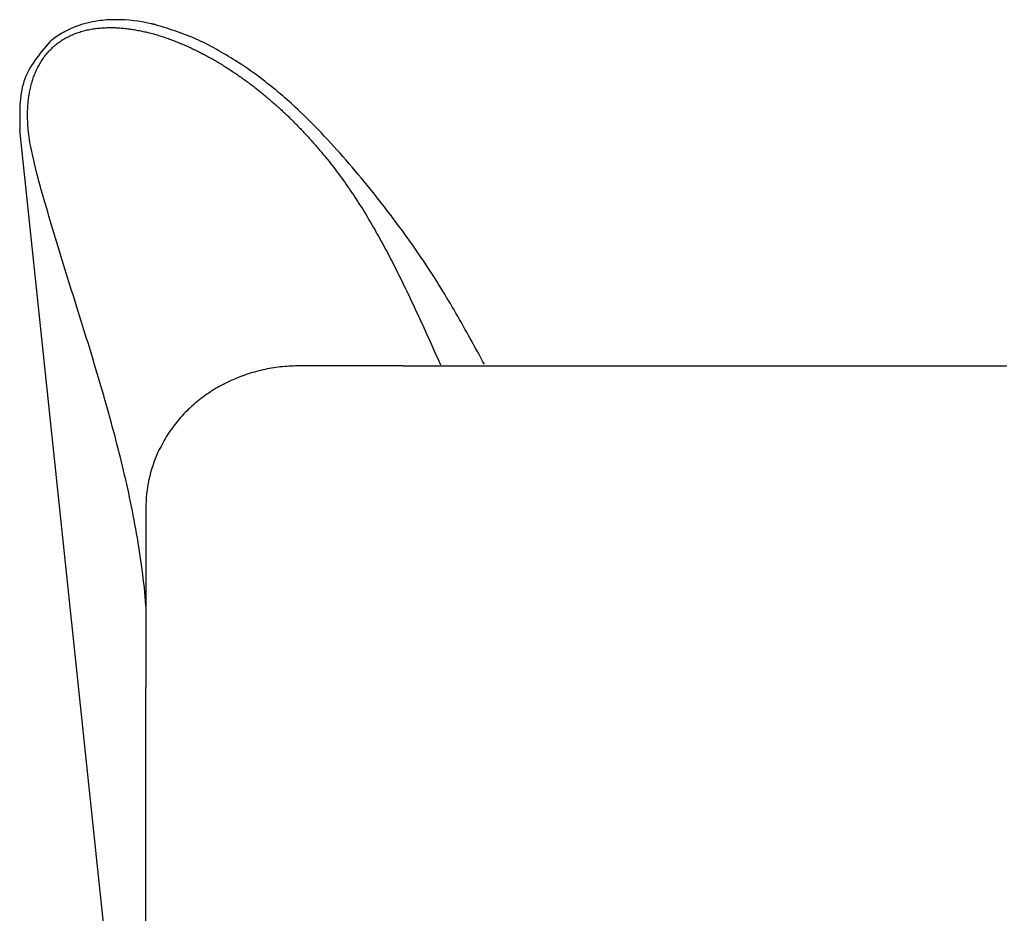
# Model space of a CAD drawing. Units: inches. Extents: x -3126 to 15786, y -9134 to 2973.
# Drawn here: x 9873 to 10313, y 1966 to 2365 of the extents above; entities that cross this region are included whole.
import ezdxf

# ---------------------------------------------------------------- set-up
doc = ezdxf.new("R2010")
doc.units = ezdxf.units.IN

msp = doc.modelspace()

# ---------------------------------------------------------------- linework, layer by layer
at = {"color": 7, "linetype": 'Continuous'}
for p, q in [((9886.32, 2355.13), (9886.51, 2355.29)), ((9929.16, 1781.3), (9872.99, 2315.78)), ((9929.24, 1860.78), (9929.24, 1970.78))]:
    msp.add_line(p, q, dxfattribs=at)
at = {"color": 1, "linetype": 'Continuous'}
for points in [[(9877.64, 2308.75), (9877.55, 2309.33), (9877.46, 2309.91), (9877.37, 2310.49), (9877.28, 2311.06), (9877.2, 2311.64), (9877.12, 2312.22), (9877.04, 2312.8), (9876.96, 2313.38), (9876.89, 2313.96), (9876.83, 2314.55), (9876.77, 2315.13), (9876.71, 2315.71), (9876.66, 2316.29), (9876.61, 2316.88), (9876.57, 2317.46), (9876.53, 2318.04), (9876.5, 2318.63), (9876.47, 2319.21), (9876.45, 2319.8), (9876.43, 2320.38), (9876.42, 2320.97), (9876.41, 2321.55), (9876.41, 2322.14), (9876.41, 2322.72), (9876.41, 2323.31), (9876.42, 2323.9), (9876.44, 2324.48), (9876.46, 2325.07), (9876.49, 2325.65), (9876.52, 2326.23), (9876.56, 2326.82), (9876.61, 2327.4), (9876.66, 2327.99), (9876.72, 2328.57), (9876.78, 2329.15), (9876.85, 2329.73), (9876.93, 2330.31), (9877.01, 2330.89), (9877.1, 2331.47), (9877.2, 2332.05), (9877.3, 2332.62), (9877.41, 2333.2), (9877.53, 2333.77), (9877.65, 2334.34), (9877.79, 2334.91), (9877.93, 2335.48), (9878.07, 2336.05), (9878.23, 2336.61), (9878.39, 2337.18), (9878.56, 2337.74), (9878.74, 2338.29), (9878.92, 2338.85), (9879.12, 2339.4), (9879.32, 2339.95), (9879.53, 2340.5), (9879.75, 2341.04), (9879.97, 2341.58), (9880.21, 2342.11), (9880.45, 2342.65), (9880.71, 2343.17), (9880.97, 2343.7), (9881.24, 2344.22), (9881.52, 2344.73), (9881.81, 2345.24), (9882.1, 2345.74), (9882.41, 2346.24), (9882.72, 2346.74), (9883.05, 2347.23), (9883.38, 2347.71), (9883.72, 2348.18), (9884.07, 2348.65), (9884.43, 2349.11), (9884.8, 2349.57), (9885.17, 2350.02), (9885.56, 2350.46), (9885.95, 2350.89), (9886.35, 2351.32), (9886.76, 2351.74), (9887.18, 2352.15), (9887.6, 2352.55), (9888.04, 2352.95), (9888.48, 2353.33), (9888.93, 2353.71), (9889.38, 2354.08), (9889.84, 2354.43), (9890.31, 2354.78), (9890.79, 2355.13), (9891.27, 2355.46), (9891.76, 2355.78), (9892.25, 2356.09), (9892.75, 2356.4), (9893.26, 2356.69), (9893.77, 2356.97), (9894.29, 2357.25), (9894.81, 2357.51), (9895.34, 2357.77), (9895.87, 2358.02), (9896.4, 2358.25), (9896.94, 2358.48), (9897.49, 2358.7), (9898.03, 2358.91), (9898.58, 2359.11), (9899.14, 2359.3), (9899.69, 2359.48), (9900.25, 2359.66), (9900.81, 2359.82), (9901.38, 2359.98), (9901.94, 2360.12), (9902.51, 2360.26), (9903.08, 2360.39), (9903.66, 2360.52), (9904.23, 2360.63), (9904.8, 2360.74), (9905.38, 2360.83), (9905.96, 2360.92), (9906.54, 2361.01), (9907.12, 2361.08), (9907.7, 2361.15), (9908.28, 2361.21), (9908.87, 2361.27), (9909.45, 2361.31), (9910.03, 2361.35), (9910.62, 2361.39), (9911.2, 2361.41), (9911.79, 2361.44), (9912.37, 2361.45), (9912.96, 2361.46), (9913.54, 2361.46), (9914.13, 2361.45), (9914.71, 2361.44), (9915.3, 2361.43), (9915.88, 2361.4), (9916.47, 2361.38), (9917.05, 2361.34), (9917.64, 2361.3), (9918.22, 2361.26), (9918.8, 2361.21), (9919.39, 2361.16), (9919.97, 2361.1), (9920.55, 2361.03), (9921.13, 2360.96), (9921.71, 2360.88), (9922.29, 2360.81), (9922.87, 2360.72), (9923.45, 2360.63), (9924.03, 2360.54), (9924.61, 2360.44), (9925.18, 2360.34), (9925.76, 2360.23), (9926.33, 2360.12), (9926.91, 2360), (9927.48, 2359.89), (9928.05, 2359.76), (9928.62, 2359.63), (9929.19, 2359.5), (9929.76, 2359.37), (9930.33, 2359.23), (9930.9, 2359.08), (9931.46, 2358.94), (9932.03, 2358.79), (9932.59, 2358.63), (9933.16, 2358.47), (9933.72, 2358.31), (9934.28, 2358.15), (9934.84, 2357.98), (9935.4, 2357.81), (9935.96, 2357.63), (9936.52, 2357.46), (9937.07, 2357.27), (9937.63, 2357.09), (9938.18, 2356.9), (9938.74, 2356.71), (9939.29, 2356.52), (9939.84, 2356.32), (9940.39, 2356.12), (9940.94, 2355.91), (9941.49, 2355.71), (9942.03, 2355.5), (9942.58, 2355.29), (9943.12, 2355.07), (9943.67, 2354.85), (9944.21, 2354.63), (9944.75, 2354.41), (9945.29, 2354.18), (9945.83, 2353.95), (9946.36, 2353.72), (9946.9, 2353.49), (9947.44, 2353.25), (9947.97, 2353.01), (9948.5, 2352.77), (9949.03, 2352.53), (9949.56, 2352.28), (9950.09, 2352.03), (9950.62, 2351.78), (9951.15, 2351.52), (9951.68, 2351.27), (9952.2, 2351.01), (9952.72, 2350.75), (9953.25, 2350.48), (9953.77, 2350.22), (9954.29, 2349.95), (9954.81, 2349.68), (9955.32, 2349.4), (9955.84, 2349.13), (9956.36, 2348.85), (9956.87, 2348.57), (9957.38, 2348.29), (9957.89, 2348.01), (9958.41, 2347.72), (9958.91, 2347.43), (9959.42, 2347.14), (9959.93, 2346.85), (9960.44, 2346.56), (9960.94, 2346.26), (9961.44, 2345.96), (9961.95, 2345.66), (9962.45, 2345.36), (9962.95, 2345.06), (9963.45, 2344.75), (9963.94, 2344.44), (9964.44, 2344.13), (9964.94, 2343.82), (9965.43, 2343.51), (9965.92, 2343.19), (9966.41, 2342.87), (9966.9, 2342.55), (9967.39, 2342.23), (9967.88, 2341.91), (9968.37, 2341.59), (9968.85, 2341.26), (9969.34, 2340.93), (9969.82, 2340.6), (9970.3, 2340.27), (9970.78, 2339.94), (9971.26, 2339.6), (9971.74, 2339.26), (9972.22, 2338.92), (9972.7, 2338.58), (9973.17, 2338.24), (9973.64, 2337.9), (9974.12, 2337.55), (9974.59, 2337.21), (9975.06, 2336.86), (9975.53, 2336.51), (9975.99, 2336.16), (9976.46, 2335.8), (9976.93, 2335.45), (9977.39, 2335.09), (9977.85, 2334.73), (9978.32, 2334.37), (9978.78, 2334.01), (9979.23, 2333.65), (9979.69, 2333.29), (9980.15, 2332.92), (9980.61, 2332.55), (9981.06, 2332.18), (9981.51, 2331.81), (9981.96, 2331.44), (9982.42, 2331.07), (9982.86, 2330.69), (9983.31, 2330.32), (9983.76, 2329.94), (9984.21, 2329.56), (9984.65, 2329.18), (9985.09, 2328.8), (9985.54, 2328.42), (9985.98, 2328.03), (9986.42, 2327.65), (9986.86, 2327.26), (9987.29, 2326.87), (9987.73, 2326.48), (9988.17, 2326.09), (9988.6, 2325.7), (9989.03, 2325.3), (9989.46, 2324.91), (9989.89, 2324.51), (9990.32, 2324.11), (9990.75, 2323.71), (9991.18, 2323.31), (9991.6, 2322.91), (9992.03, 2322.51), (9992.45, 2322.1), (9992.87, 2321.7), (9993.29, 2321.29), (9993.71, 2320.88), (9994.13, 2320.47), (9994.55, 2320.06), (9994.96, 2319.65), (9995.38, 2319.24), (9995.79, 2318.82), (9996.2, 2318.41), (9996.61, 2317.99), (9997.02, 2317.57), (9997.43, 2317.15), (9997.84, 2316.73), (9998.25, 2316.31), (9998.65, 2315.89), (9999.05, 2315.46), (9999.45, 2315.04), (9999.85, 2314.61), (10000.25, 2314.18), (10000.65, 2313.75), (10001.04, 2313.32), (10001.44, 2312.89), (10001.83, 2312.45), (10002.22, 2312.02), (10002.61, 2311.58), (10003, 2311.14), (10003.39, 2310.71), (10003.77, 2310.27), (10004.16, 2309.83), (10004.54, 2309.39), (10004.93, 2308.94), (10005.31, 2308.5), (10005.7, 2308.06), (10006.08, 2307.62), (10006.46, 2307.18), (10006.84, 2306.73), (10007.23, 2306.29), (10007.61, 2305.85)], [(9929.24, 2103.05), (9929.1, 2105.09), (9928.96, 2107.13), (9928.78, 2109.16), (9928.58, 2111.2), (9928.34, 2113.23), (9928.09, 2115.25), (9927.83, 2117.28), (9927.56, 2119.3), (9927.28, 2121.33), (9926.99, 2123.35), (9926.7, 2125.37), (9926.39, 2127.39), (9926.08, 2129.41), (9925.75, 2131.43), (9925.42, 2133.45), (9925.08, 2135.46), (9924.72, 2137.47), (9924.36, 2139.48), (9923.99, 2141.49), (9923.61, 2143.5), (9923.22, 2145.5), (9922.81, 2147.51), (9922.4, 2149.51), (9921.98, 2151.51), (9921.56, 2153.51), (9921.12, 2155.5), (9920.67, 2157.5), (9920.22, 2159.49), (9919.76, 2161.48), (9919.29, 2163.47), (9918.81, 2165.45), (9918.33, 2167.44), (9917.84, 2169.42), (9917.34, 2171.4), (9916.84, 2173.38), (9916.33, 2175.36), (9915.82, 2177.34), (9915.3, 2179.32), (9914.77, 2181.29), (9914.24, 2183.26), (9913.7, 2185.23), (9913.16, 2187.2), (9912.62, 2189.17), (9912.07, 2191.14), (9911.51, 2193.11), (9910.95, 2195.07), (9910.39, 2197.04), (9909.82, 2199), (9909.25, 2200.96), (9908.68, 2202.92), (9908.1, 2204.88), (9907.53, 2206.84), (9906.94, 2208.8), (9906.36, 2210.76), (9905.77, 2212.71), (9905.18, 2214.67), (9904.59, 2216.62), (9903.99, 2218.58), (9903.39, 2220.53), (9902.79, 2222.48), (9902.19, 2224.43), (9901.58, 2226.39), (9900.98, 2228.34), (9900.37, 2230.29), (9899.76, 2232.24), (9899.15, 2234.18), (9898.53, 2236.13), (9897.92, 2238.08), (9897.31, 2240.03), (9896.69, 2241.98), (9896.08, 2243.93), (9895.47, 2245.88), (9894.87, 2247.83), (9894.26, 2249.78), (9893.66, 2251.73), (9893.06, 2253.68), (9892.46, 2255.64), (9891.86, 2257.59), (9891.26, 2259.54), (9890.67, 2261.5), (9890.08, 2263.45), (9889.49, 2265.41), (9888.9, 2267.37), (9888.31, 2269.32), (9887.72, 2271.28), (9887.14, 2273.24), (9886.55, 2275.19), (9885.97, 2277.15), (9885.39, 2279.11), (9884.81, 2281.07), (9884.23, 2283.03), (9883.66, 2284.99), (9883.1, 2286.96), (9882.54, 2288.92), (9882, 2290.89), (9881.47, 2292.86), (9880.95, 2294.84), (9880.44, 2296.82), (9879.96, 2298.8), (9879.48, 2300.79), (9879.01, 2302.78), (9878.55, 2304.77), (9878.09, 2306.76), (9877.64, 2308.75)], [(10007.61, 2305.85), (10008.33, 2304.96), (10009.05, 2304.08), (10009.76, 2303.2), (10010.48, 2302.31), (10011.19, 2301.42), (10011.9, 2300.53), (10012.6, 2299.63), (10013.3, 2298.74), (10013.99, 2297.83), (10014.68, 2296.92), (10015.36, 2296.01), (10016.04, 2295.09), (10016.71, 2294.17), (10017.37, 2293.25), (10018.03, 2292.32), (10018.69, 2291.39), (10019.34, 2290.46), (10019.99, 2289.52), (10020.63, 2288.58), (10021.27, 2287.64), (10021.9, 2286.69), (10022.53, 2285.74), (10023.16, 2284.79), (10023.78, 2283.84), (10024.39, 2282.88), (10025, 2281.92), (10025.61, 2280.95), (10026.21, 2279.99), (10026.81, 2279.02), (10027.4, 2278.05), (10027.99, 2277.07), (10028.57, 2276.1), (10029.15, 2275.12), (10029.73, 2274.14), (10030.3, 2273.15), (10030.87, 2272.17), (10031.44, 2271.18), (10032, 2270.19), (10032.56, 2269.2), (10033.12, 2268.2), (10033.67, 2267.21), (10034.22, 2266.21), (10034.76, 2265.21), (10035.3, 2264.21), (10035.84, 2263.21), (10036.38, 2262.2), (10036.92, 2261.2), (10037.45, 2260.19), (10037.97, 2259.18), (10038.5, 2258.17), (10039.02, 2257.16), (10039.54, 2256.15), (10040.06, 2255.13), (10040.58, 2254.12), (10041.09, 2253.1), (10041.6, 2252.09), (10042.11, 2251.07), (10042.62, 2250.05), (10043.12, 2249.03), (10043.62, 2248), (10044.13, 2246.98), (10044.62, 2245.96), (10045.12, 2244.93), (10045.62, 2243.91), (10046.11, 2242.88), (10046.6, 2241.86), (10047.09, 2240.83), (10047.58, 2239.8), (10048.06, 2238.77), (10048.55, 2237.74), (10049.03, 2236.71), (10049.52, 2235.68), (10050, 2234.65), (10050.48, 2233.61), (10050.96, 2232.58), (10051.43, 2231.55), (10051.91, 2230.51), (10052.38, 2229.48), (10052.86, 2228.44), (10053.33, 2227.41), (10053.8, 2226.37), (10054.27, 2225.34), (10054.74, 2224.3), (10055.21, 2223.26), (10055.68, 2222.22), (10056.15, 2221.19), (10056.61, 2220.15), (10057.08, 2219.11), (10057.55, 2218.07), (10058.01, 2217.03), (10058.47, 2215.99), (10058.94, 2214.95), (10059.4, 2213.91), (10059.87, 2212.87), (10060.33, 2211.83), (10060.79, 2210.79)]]:
    msp.add_lwpolyline(points, dxfattribs=at)
at = {"color": 7, "linetype": 'Continuous'}
for points in [[(9898.14, 2361.99), (9898.11, 2361.99), (9898.09, 2361.98), (9898.06, 2361.97), (9898.04, 2361.96), (9898.02, 2361.95), (9897.99, 2361.94), (9897.97, 2361.93), (9897.94, 2361.92), (9897.92, 2361.91), (9897.9, 2361.9), (9897.87, 2361.89), (9897.85, 2361.88), (9897.82, 2361.87), (9897.8, 2361.86), (9897.78, 2361.85), (9897.75, 2361.84), (9897.73, 2361.84), (9897.7, 2361.83), (9897.68, 2361.82), (9897.66, 2361.81), (9897.63, 2361.8), (9897.61, 2361.79), (9897.58, 2361.78), (9897.56, 2361.77), (9897.53, 2361.76), (9897.51, 2361.75), (9897.49, 2361.74), (9897.46, 2361.74), (9897.44, 2361.73), (9897.41, 2361.72), (9897.39, 2361.71), (9897.37, 2361.7)], [(9933.7, 2362.69), (9933.64, 2362.71), (9933.57, 2362.72), (9933.5, 2362.74), (9933.43, 2362.76), (9933.36, 2362.77), (9933.3, 2362.79), (9933.23, 2362.8), (9933.16, 2362.82), (9933.09, 2362.83), (9933.02, 2362.85), (9932.96, 2362.87), (9932.89, 2362.88), (9932.82, 2362.9), (9932.75, 2362.91), (9932.68, 2362.93), (9932.62, 2362.95), (9932.55, 2362.96), (9932.48, 2362.98), (9932.41, 2362.99), (9932.34, 2363.01), (9932.28, 2363.03), (9932.21, 2363.04), (9932.14, 2363.06), (9932.07, 2363.07), (9932, 2363.09), (9931.94, 2363.11), (9931.87, 2363.12), (9931.8, 2363.14), (9931.73, 2363.15), (9931.66, 2363.17), (9931.6, 2363.19), (9931.53, 2363.2)], [(9970.5, 2345.91), (9969.41, 2346.58), (9968.33, 2347.24), (9967.24, 2347.9), (9966.15, 2348.56), (9965.06, 2349.21), (9963.96, 2349.86), (9962.86, 2350.5), (9961.76, 2351.14), (9960.66, 2351.76), (9959.55, 2352.38), (9958.44, 2352.99), (9957.32, 2353.58), (9956.2, 2354.16), (9955.07, 2354.73), (9953.93, 2355.29), (9952.79, 2355.83), (9951.64, 2356.35), (9950.48, 2356.85), (9949.31, 2357.34), (9948.14, 2357.81), (9946.96, 2358.27), (9945.77, 2358.71), (9944.58, 2359.15), (9943.38, 2359.57), (9942.18, 2359.98), (9940.98, 2360.38), (9939.77, 2360.78), (9938.56, 2361.17), (9937.35, 2361.55), (9936.14, 2361.93), (9934.92, 2362.31), (9933.7, 2362.69)], [(9886.51, 2355.29), (9885.61, 2354.23), (9884.71, 2353.17), (9883.82, 2352.11), (9882.94, 2351.04), (9882.08, 2349.96), (9881.23, 2348.88), (9880.41, 2347.79), (9879.62, 2346.69), (9878.86, 2345.58), (9878.14, 2344.45), (9877.45, 2343.31), (9876.81, 2342.16), (9876.21, 2340.99), (9875.67, 2339.79), (9875.18, 2338.58), (9874.75, 2337.35), (9874.38, 2336.1), (9874.05, 2334.83), (9873.78, 2333.54), (9873.55, 2332.24), (9873.36, 2330.92), (9873.2, 2329.58), (9873.08, 2328.24), (9873, 2326.88), (9872.93, 2325.52), (9872.9, 2324.14), (9872.88, 2322.76), (9872.88, 2321.37), (9872.9, 2319.98), (9872.92, 2318.58), (9872.95, 2317.18), (9872.99, 2315.78)], [(9888.11, 2356.57), (9888.06, 2356.53), (9888.01, 2356.49), (9887.96, 2356.45), (9887.91, 2356.41), (9887.86, 2356.37), (9887.81, 2356.33), (9887.76, 2356.29), (9887.71, 2356.26), (9887.66, 2356.22), (9887.61, 2356.18), (9887.55, 2356.14), (9887.5, 2356.1), (9887.45, 2356.06), (9887.4, 2356.02), (9887.35, 2355.98), (9887.3, 2355.94), (9887.25, 2355.9), (9887.2, 2355.86), (9887.15, 2355.82), (9887.1, 2355.78), (9887.06, 2355.74), (9887.01, 2355.7), (9886.96, 2355.66), (9886.91, 2355.62), (9886.86, 2355.58), (9886.81, 2355.54), (9886.76, 2355.5), (9886.71, 2355.46), (9886.66, 2355.42), (9886.61, 2355.38), (9886.56, 2355.33), (9886.51, 2355.29)], [(10080.43, 2211.01), (10079.64, 2212.44), (10078.85, 2213.88), (10078.06, 2215.31), (10077.27, 2216.74), (10076.48, 2218.18), (10075.7, 2219.61), (10074.91, 2221.05), (10074.13, 2222.48), (10073.33, 2223.91), (10072.54, 2225.34), (10071.74, 2226.77), (10070.94, 2228.2), (10070.13, 2229.62), (10069.32, 2231.04), (10068.51, 2232.46), (10067.69, 2233.88), (10066.87, 2235.29), (10066.04, 2236.7), (10065.21, 2238.11), (10064.37, 2239.52), (10063.53, 2240.92), (10062.68, 2242.32), (10061.83, 2243.71), (10060.98, 2245.11), (10060.11, 2246.5), (10059.25, 2247.89), (10058.37, 2249.27), (10057.49, 2250.65), (10056.61, 2252.03), (10055.72, 2253.4), (10054.82, 2254.77), (10053.92, 2256.13), (10053.01, 2257.5), (10052.1, 2258.85), (10051.18, 2260.21), (10050.26, 2261.56), (10049.33, 2262.9), (10048.39, 2264.24), (10047.45, 2265.58), (10046.5, 2266.92), (10045.55, 2268.24), (10044.59, 2269.57), (10043.62, 2270.89), (10042.65, 2272.2), (10041.68, 2273.52), (10040.69, 2274.83), (10039.71, 2276.13), (10038.72, 2277.43), (10037.73, 2278.73), (10036.73, 2280.03), (10035.73, 2281.33), (10034.73, 2282.62), (10033.73, 2283.92), (10032.73, 2285.21), (10031.72, 2286.5), (10030.72, 2287.79)], [(9998.05, 2210.33), (9997.07, 2210.29), (9996.09, 2210.25), (9995.11, 2210.21), (9994.13, 2210.16), (9993.15, 2210.11), (9992.17, 2210.05), (9991.2, 2209.98), (9990.22, 2209.9), (9989.25, 2209.8), (9988.27, 2209.7), (9987.3, 2209.57), (9986.33, 2209.43), (9985.36, 2209.28), (9984.4, 2209.11), (9983.44, 2208.93), (9982.47, 2208.73), (9981.52, 2208.52), (9980.56, 2208.29), (9979.61, 2208.06), (9978.66, 2207.81), (9977.71, 2207.55), (9976.77, 2207.27), (9975.83, 2206.99), (9974.9, 2206.69), (9973.97, 2206.38), (9973.04, 2206.06), (9972.12, 2205.73), (9971.2, 2205.38), (9970.29, 2205.02), (9969.38, 2204.65), (9968.48, 2204.27), (9967.59, 2203.87), (9966.69, 2203.47), (9965.81, 2203.04), (9964.93, 2202.61), (9964.06, 2202.17), (9963.19, 2201.71), (9962.33, 2201.24), (9961.47, 2200.76), (9960.63, 2200.26), (9959.79, 2199.76), (9958.95, 2199.24), (9958.13, 2198.71), (9957.31, 2198.17), (9956.5, 2197.62), (9955.7, 2197.05), (9954.9, 2196.48), (9954.12, 2195.89), (9953.34, 2195.29), (9952.58, 2194.68), (9951.82, 2194.06), (9951.07, 2193.43), (9950.33, 2192.78), (9949.6, 2192.13), (9948.88, 2191.46), (9948.17, 2190.78), (9947.47, 2190.1), (9946.78, 2189.4), (9946.1, 2188.69), (9945.43, 2187.98), (9944.77, 2187.25), (9944.13, 2186.51), (9943.49, 2185.77), (9942.86, 2185.01), (9942.25, 2184.24), (9941.65, 2183.47), (9941.06, 2182.68), (9940.49, 2181.89), (9939.93, 2181.08), (9939.39, 2180.26), (9938.87, 2179.44), (9938.36, 2178.6), (9937.86, 2177.76), (9937.38, 2176.9), (9936.91, 2176.05), (9936.45, 2175.18), (9935.99, 2174.31), (9935.54, 2173.44), (9935.09, 2172.57), (9934.64, 2171.7)], [(10003.74, 2210.33), (10003.56, 2210.33), (10003.39, 2210.33), (10003.21, 2210.33), (10003.03, 2210.33), (10002.85, 2210.33), (10002.67, 2210.33), (10002.5, 2210.33), (10002.32, 2210.33), (10002.14, 2210.33), (10001.96, 2210.33), (10001.78, 2210.33), (10001.61, 2210.33), (10001.43, 2210.33), (10001.25, 2210.33), (10001.07, 2210.33), (10000.9, 2210.33), (10000.72, 2210.33), (10000.54, 2210.33), (10000.36, 2210.33), (10000.18, 2210.33), (10000.01, 2210.33), (9999.83, 2210.33), (9999.65, 2210.33), (9999.47, 2210.33), (9999.29, 2210.33), (9999.12, 2210.33), (9998.94, 2210.33), (9998.76, 2210.33), (9998.58, 2210.33), (9998.4, 2210.33), (9998.23, 2210.33), (9998.05, 2210.33)], [(10044.09, 2210.33), (10043.45, 2210.33), (10042.82, 2210.33), (10042.19, 2210.33), (10041.56, 2210.33), (10040.93, 2210.33), (10040.3, 2210.33), (10039.67, 2210.33), (10039.04, 2210.33), (10038.41, 2210.33), (10037.78, 2210.33), (10037.15, 2210.33), (10036.52, 2210.33), (10035.89, 2210.33), (10035.26, 2210.33), (10034.63, 2210.33), (10034, 2210.33), (10033.37, 2210.33), (10032.74, 2210.33), (10032.11, 2210.33), (10031.48, 2210.33), (10030.85, 2210.33), (10030.22, 2210.33), (10029.59, 2210.33), (10028.96, 2210.33), (10028.33, 2210.33), (10027.7, 2210.33), (10027.07, 2210.33), (10026.43, 2210.33), (10025.8, 2210.33), (10025.17, 2210.33), (10024.54, 2210.33), (10023.91, 2210.33), (10023.28, 2210.33), (10022.65, 2210.33), (10022.02, 2210.33), (10021.39, 2210.33), (10020.76, 2210.33), (10020.13, 2210.33), (10019.5, 2210.33), (10018.87, 2210.33), (10018.24, 2210.33), (10017.61, 2210.33), (10016.98, 2210.33), (10016.35, 2210.33), (10015.72, 2210.33), (10015.09, 2210.33), (10014.46, 2210.33), (10013.83, 2210.33), (10013.2, 2210.33), (10012.57, 2210.33), (10011.94, 2210.33), (10011.31, 2210.33), (10010.68, 2210.33), (10010.04, 2210.33), (10009.41, 2210.33), (10008.78, 2210.33), (10008.15, 2210.33), (10007.52, 2210.33), (10006.89, 2210.33), (10006.26, 2210.33), (10005.63, 2210.33), (10005, 2210.33), (10004.37, 2210.33), (10003.74, 2210.33)], [(10044.09, 2210.33), (10050.08, 2210.33), (10056.07, 2210.33), (10062.06, 2210.33), (10068.06, 2210.33), (10074.05, 2210.33), (10080.04, 2210.33), (10086.03, 2210.33), (10092.03, 2210.33), (10098.02, 2210.33), (10104.01, 2210.33), (10110.01, 2210.33), (10116, 2210.33), (10121.99, 2210.33), (10127.98, 2210.33), (10133.98, 2210.33), (10139.97, 2210.33), (10145.96, 2210.33), (10151.95, 2210.33), (10157.95, 2210.33), (10163.94, 2210.33), (10169.93, 2210.33), (10175.92, 2210.33), (10181.92, 2210.33), (10187.91, 2210.33), (10193.9, 2210.33), (10199.9, 2210.33), (10205.89, 2210.33), (10211.88, 2210.33), (10217.87, 2210.33), (10223.87, 2210.33), (10229.86, 2210.33), (10235.85, 2210.33), (10241.84, 2210.33), (10247.84, 2210.33), (10253.83, 2210.33), (10259.82, 2210.33), (10265.82, 2210.33), (10271.81, 2210.33), (10277.8, 2210.33), (10283.79, 2210.33), (10289.79, 2210.33), (10295.78, 2210.33), (10301.77, 2210.33), (10307.76, 2210.33), (10313.76, 2210.33)], [(9929.23, 2146.66), (9929.23, 2144.16), (9929.23, 2141.66), (9929.23, 2139.16), (9929.23, 2136.66), (9929.23, 2134.16), (9929.23, 2131.66), (9929.23, 2129.16), (9929.24, 2126.66), (9929.24, 2124.16), (9929.24, 2121.66), (9929.24, 2119.16), (9929.24, 2116.66), (9929.24, 2114.16), (9929.24, 2111.66), (9929.24, 2109.16), (9929.24, 2106.66), (9929.24, 2104.17), (9929.24, 2101.67), (9929.24, 2099.17), (9929.24, 2096.67), (9929.24, 2094.17), (9929.24, 2091.67), (9929.24, 2089.17), (9929.24, 2086.67), (9929.24, 2084.17), (9929.24, 2081.67), (9929.24, 2079.17), (9929.24, 2076.67), (9929.24, 2074.17), (9929.24, 2071.67), (9929.24, 2069.17), (9929.24, 2066.67)], [(9929.24, 2033.27), (9929.24, 2033.97), (9929.24, 2034.66), (9929.24, 2035.36), (9929.24, 2036.06), (9929.24, 2036.75), (9929.24, 2037.45), (9929.24, 2038.14), (9929.24, 2038.84), (9929.24, 2039.54), (9929.24, 2040.23), (9929.24, 2040.93), (9929.24, 2041.62), (9929.24, 2042.32), (9929.24, 2043.01), (9929.24, 2043.71), (9929.24, 2044.41), (9929.24, 2045.1), (9929.24, 2045.8), (9929.24, 2046.49), (9929.24, 2047.19), (9929.24, 2047.89), (9929.24, 2048.58), (9929.24, 2049.28), (9929.24, 2049.97), (9929.23, 2050.67), (9929.23, 2051.36), (9929.23, 2052.06), (9929.23, 2052.76), (9929.23, 2053.45), (9929.23, 2054.15), (9929.23, 2054.84), (9929.23, 2055.54), (9929.23, 2056.24), (9929.23, 2056.93), (9929.23, 2057.63), (9929.23, 2058.32), (9929.23, 2059.02), (9929.23, 2059.71), (9929.23, 2060.41), (9929.23, 2061.11), (9929.23, 2061.8), (9929.24, 2062.5), (9929.24, 2063.19), (9929.24, 2063.89), (9929.24, 2064.59), (9929.24, 2065.28), (9929.24, 2065.98), (9929.24, 2066.67)], [(9929.24, 2033.27), (9929.24, 2033.97), (9929.24, 2034.66), (9929.24, 2035.36), (9929.24, 2036.06), (9929.24, 2036.75), (9929.24, 2037.45), (9929.24, 2038.14), (9929.24, 2038.84), (9929.24, 2039.53), (9929.24, 2040.23), (9929.24, 2040.93), (9929.24, 2041.62), (9929.24, 2042.32), (9929.24, 2043.01), (9929.24, 2043.71), (9929.24, 2044.41), (9929.24, 2045.1), (9929.24, 2045.8), (9929.24, 2046.49), (9929.24, 2047.19), (9929.24, 2047.88), (9929.24, 2048.58), (9929.24, 2049.28), (9929.24, 2049.97), (9929.23, 2050.67), (9929.23, 2051.36), (9929.23, 2052.06), (9929.23, 2052.76), (9929.23, 2053.45), (9929.23, 2054.15), (9929.23, 2054.84), (9929.23, 2055.54), (9929.23, 2056.23), (9929.23, 2056.93), (9929.23, 2057.63), (9929.23, 2058.32), (9929.23, 2059.02), (9929.23, 2059.71), (9929.23, 2060.41), (9929.23, 2061.11), (9929.23, 2061.8), (9929.23, 2062.5), (9929.23, 2063.19), (9929.23, 2063.89), (9929.23, 2064.58), (9929.23, 2065.28), (9929.23, 2065.98), (9929.23, 2066.67)], [(9929.24, 2028.18), (9929.24, 2028.27), (9929.24, 2028.36), (9929.24, 2028.45), (9929.24, 2028.54), (9929.24, 2028.63), (9929.24, 2028.72), (9929.24, 2028.81), (9929.24, 2028.9), (9929.24, 2028.99), (9929.24, 2029.09), (9929.24, 2029.18), (9929.24, 2029.27), (9929.24, 2029.36), (9929.24, 2029.45), (9929.24, 2029.54), (9929.24, 2029.63), (9929.24, 2029.72), (9929.24, 2029.81), (9929.24, 2029.9), (9929.24, 2030), (9929.24, 2030.09), (9929.24, 2030.18), (9929.24, 2030.27), (9929.24, 2030.36), (9929.24, 2030.45), (9929.24, 2030.54), (9929.24, 2030.63), (9929.24, 2030.72), (9929.24, 2030.81), (9929.24, 2030.91), (9929.24, 2031), (9929.24, 2031.09), (9929.24, 2031.18), (9929.24, 2031.27), (9929.24, 2031.36), (9929.24, 2031.45), (9929.24, 2031.54), (9929.24, 2031.63), (9929.24, 2031.73), (9929.24, 2031.82), (9929.24, 2031.91), (9929.24, 2032), (9929.24, 2032.09), (9929.24, 2032.18), (9929.24, 2032.27), (9929.24, 2032.36), (9929.24, 2032.45), (9929.24, 2032.54), (9929.24, 2032.64), (9929.24, 2032.73), (9929.24, 2032.82), (9929.24, 2032.91), (9929.24, 2033), (9929.24, 2033.09), (9929.24, 2033.18), (9929.24, 2033.27)], [(9929.24, 2028.18), (9929.24, 2028.27), (9929.24, 2028.36), (9929.24, 2028.45), (9929.24, 2028.54), (9929.24, 2028.63), (9929.24, 2028.72), (9929.24, 2028.81), (9929.24, 2028.9), (9929.24, 2028.99), (9929.24, 2029.09), (9929.24, 2029.18), (9929.24, 2029.27), (9929.24, 2029.36), (9929.24, 2029.45), (9929.24, 2029.54), (9929.24, 2029.63), (9929.24, 2029.72), (9929.24, 2029.81), (9929.24, 2029.9), (9929.24, 2030), (9929.24, 2030.09), (9929.24, 2030.18), (9929.24, 2030.27), (9929.24, 2030.36), (9929.24, 2030.45), (9929.24, 2030.54), (9929.24, 2030.63), (9929.24, 2030.72), (9929.24, 2030.81), (9929.24, 2030.91), (9929.24, 2031), (9929.24, 2031.09), (9929.24, 2031.18), (9929.24, 2031.27), (9929.24, 2031.36), (9929.24, 2031.45), (9929.24, 2031.54), (9929.24, 2031.63), (9929.24, 2031.73), (9929.24, 2031.82), (9929.24, 2031.91), (9929.24, 2032), (9929.24, 2032.09), (9929.24, 2032.18), (9929.24, 2032.27), (9929.24, 2032.36), (9929.24, 2032.45), (9929.24, 2032.54), (9929.24, 2032.64), (9929.24, 2032.73), (9929.24, 2032.82), (9929.24, 2032.91), (9929.24, 2033), (9929.24, 2033.09), (9929.24, 2033.18), (9929.24, 2033.27)], [(9929.24, 2018.44), (9929.24, 2018.64), (9929.23, 2018.84), (9929.23, 2019.04), (9929.23, 2019.25), (9929.23, 2019.45), (9929.23, 2019.65), (9929.23, 2019.86), (9929.23, 2020.06), (9929.23, 2020.26), (9929.23, 2020.47), (9929.23, 2020.67), (9929.23, 2020.87), (9929.23, 2021.07), (9929.23, 2021.28), (9929.23, 2021.48), (9929.23, 2021.68), (9929.23, 2021.89), (9929.23, 2022.09), (9929.23, 2022.29), (9929.23, 2022.49), (9929.23, 2022.7), (9929.23, 2022.9), (9929.23, 2023.1), (9929.23, 2023.31), (9929.23, 2023.51), (9929.23, 2023.71), (9929.23, 2023.91), (9929.23, 2024.12), (9929.23, 2024.32), (9929.23, 2024.52), (9929.23, 2024.73), (9929.23, 2024.93), (9929.23, 2025.13), (9929.23, 2025.33), (9929.23, 2025.54), (9929.23, 2025.74), (9929.23, 2025.94), (9929.23, 2026.15), (9929.23, 2026.35), (9929.23, 2026.55), (9929.23, 2026.75), (9929.23, 2026.96), (9929.23, 2027.16), (9929.23, 2027.36), (9929.23, 2027.57), (9929.23, 2027.77), (9929.24, 2027.97), (9929.24, 2028.18)], [(9929.24, 2018.44), (9929.24, 2018.64), (9929.23, 2018.84), (9929.23, 2019.04), (9929.23, 2019.25), (9929.23, 2019.45), (9929.23, 2019.65), (9929.23, 2019.86), (9929.23, 2020.06), (9929.23, 2020.26), (9929.23, 2020.47), (9929.23, 2020.67), (9929.23, 2020.87), (9929.23, 2021.07), (9929.23, 2021.28), (9929.23, 2021.48), (9929.23, 2021.68), (9929.23, 2021.89), (9929.23, 2022.09), (9929.23, 2022.29), (9929.23, 2022.49), (9929.23, 2022.7), (9929.23, 2022.9), (9929.23, 2023.1), (9929.23, 2023.31), (9929.23, 2023.51), (9929.23, 2023.71), (9929.23, 2023.91), (9929.23, 2024.12), (9929.23, 2024.32), (9929.23, 2024.52), (9929.23, 2024.73), (9929.23, 2024.93), (9929.23, 2025.13), (9929.23, 2025.33), (9929.23, 2025.54), (9929.23, 2025.74), (9929.23, 2025.94), (9929.23, 2026.15), (9929.23, 2026.35), (9929.23, 2026.55), (9929.23, 2026.75), (9929.23, 2026.96), (9929.23, 2027.16), (9929.23, 2027.36), (9929.23, 2027.57), (9929.23, 2027.77), (9929.24, 2027.97), (9929.24, 2028.18)], [(9929.24, 1970.78), (9929.24, 1971.44), (9929.24, 1972.1), (9929.24, 1972.76), (9929.24, 1973.43), (9929.24, 1974.09), (9929.24, 1974.75), (9929.24, 1975.41), (9929.24, 1976.07), (9929.24, 1976.74), (9929.24, 1977.4), (9929.24, 1978.06), (9929.24, 1978.72), (9929.24, 1979.38), (9929.24, 1980.05), (9929.24, 1980.71), (9929.24, 1981.37), (9929.24, 1982.03), (9929.24, 1982.69), (9929.24, 1983.35), (9929.24, 1984.02), (9929.24, 1984.68), (9929.24, 1985.34), (9929.24, 1986), (9929.24, 1986.66), (9929.24, 1987.33), (9929.24, 1987.99), (9929.24, 1988.65), (9929.24, 1989.31), (9929.24, 1989.97), (9929.24, 1990.64), (9929.24, 1991.3), (9929.24, 1991.96), (9929.24, 1992.62), (9929.24, 1993.28), (9929.24, 1993.95), (9929.24, 1994.61), (9929.24, 1995.27), (9929.24, 1995.93), (9929.24, 1996.59), (9929.24, 1997.26), (9929.24, 1997.92), (9929.24, 1998.58), (9929.24, 1999.24), (9929.24, 1999.9), (9929.24, 2000.56), (9929.24, 2001.23), (9929.24, 2001.89), (9929.24, 2002.55), (9929.24, 2003.21), (9929.24, 2003.87), (9929.24, 2004.54), (9929.24, 2005.2), (9929.24, 2005.86), (9929.24, 2006.52), (9929.24, 2007.18), (9929.24, 2007.85), (9929.24, 2008.51), (9929.24, 2009.17), (9929.24, 2009.83), (9929.24, 2010.49), (9929.24, 2011.16), (9929.24, 2011.82), (9929.24, 2012.48), (9929.24, 2013.14), (9929.24, 2013.8), (9929.24, 2014.46), (9929.24, 2015.13), (9929.24, 2015.79), (9929.24, 2016.45), (9929.24, 2017.11), (9929.24, 2017.77), (9929.24, 2018.44)], [(9929.24, 1970.78), (9929.24, 1971.44), (9929.24, 1972.1), (9929.24, 1972.76), (9929.24, 1973.43), (9929.24, 1974.09), (9929.24, 1974.75), (9929.24, 1975.41), (9929.24, 1976.07), (9929.24, 1976.74), (9929.24, 1977.4), (9929.24, 1978.06), (9929.24, 1978.72), (9929.24, 1979.38), (9929.24, 1980.05), (9929.24, 1980.71), (9929.24, 1981.37), (9929.24, 1982.03), (9929.24, 1982.69), (9929.24, 1983.35), (9929.24, 1984.02), (9929.24, 1984.68), (9929.24, 1985.34), (9929.24, 1986), (9929.24, 1986.66), (9929.24, 1987.33), (9929.24, 1987.99), (9929.24, 1988.65), (9929.24, 1989.31), (9929.24, 1989.97), (9929.24, 1990.64), (9929.24, 1991.3), (9929.24, 1991.96), (9929.24, 1992.62), (9929.24, 1993.28), (9929.24, 1993.95), (9929.24, 1994.61), (9929.24, 1995.27), (9929.24, 1995.93), (9929.24, 1996.59), (9929.24, 1997.26), (9929.24, 1997.92), (9929.24, 1998.58), (9929.24, 1999.24), (9929.24, 1999.9), (9929.24, 2000.56), (9929.24, 2001.23), (9929.24, 2001.89), (9929.24, 2002.55), (9929.24, 2003.21), (9929.24, 2003.87), (9929.24, 2004.54), (9929.24, 2005.2), (9929.24, 2005.86), (9929.24, 2006.52), (9929.24, 2007.18), (9929.24, 2007.85), (9929.24, 2008.51), (9929.24, 2009.17), (9929.24, 2009.83), (9929.24, 2010.49), (9929.24, 2011.16), (9929.24, 2011.82), (9929.24, 2012.48), (9929.24, 2013.14), (9929.24, 2013.8), (9929.24, 2014.46), (9929.24, 2015.13), (9929.24, 2015.79), (9929.24, 2016.45), (9929.24, 2017.11), (9929.24, 2017.77), (9929.24, 2018.44)]]:
    msp.add_lwpolyline(points, dxfattribs=at)
for centre, radius, start, end in [((9911.69, 2324.99), 39.41, 111.308, 126.7406), ((9914.41, 2317.67), 47.22, 97.9408, 110.1614), ((9915.81, 2308.25), 56.74, 90.0251, 98.0258), ((9915.54, 2292.69), 72.3, 77.2247, 89.8048), ((9873.62, 2197.8), 176.99, 52.5392, 56.813), ((9853.75, 2172.07), 209.5, 46.8324, 52.5044), ((9828.99, 2145.25), 246, 42.9899, 46.8991), ((9678.41, 2005.1), 451.71, 38.7438, 42.9702), ((9989.81, 2146.68), 60.57, 155.6033, 180.0199)]:
    msp.add_arc(centre, radius, start, end, dxfattribs=at)

doc.saveas('drawing.dxf')
